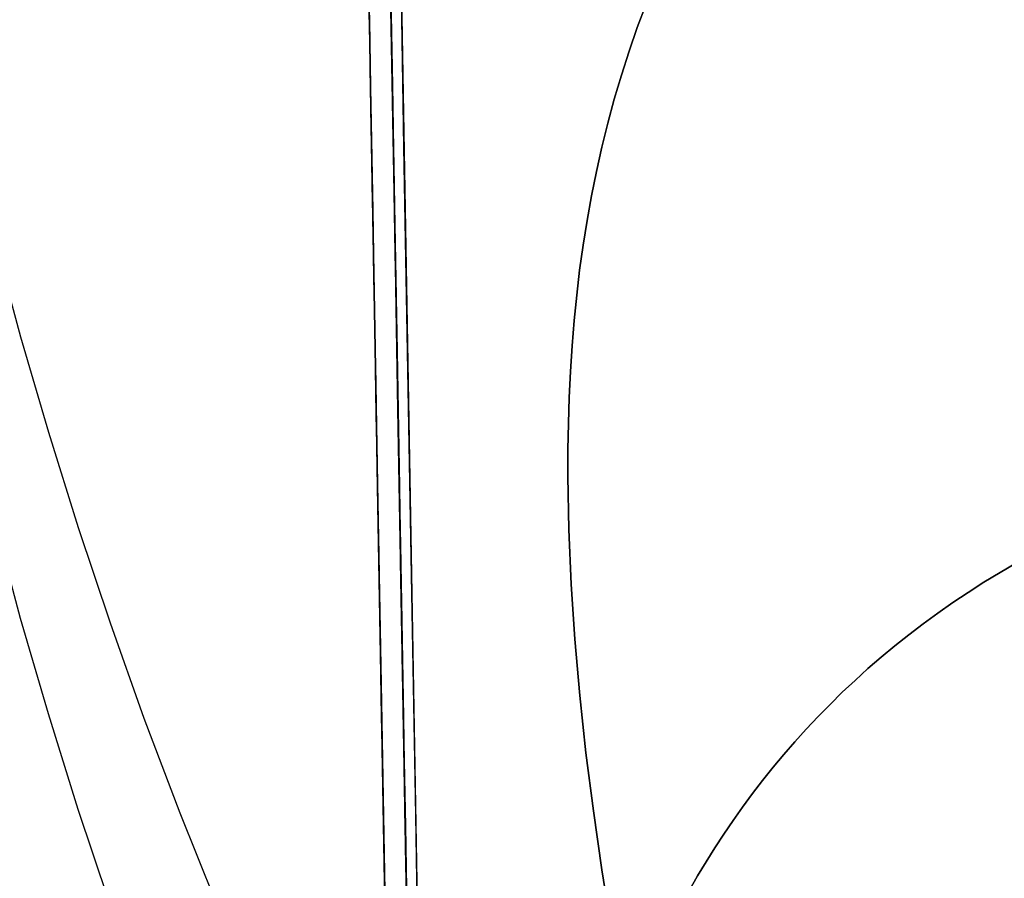
# Model space of a CAD drawing. Units: millimetres. Extents: x 188 to 679, y -220 to 150.
# Drawn here: x 214 to 225, y 85 to 94 of the extents above; entities that cross this region are included whole.
import ezdxf

# ---------------------------------------------------------------- set-up
doc = ezdxf.new("R2010")
doc.units = ezdxf.units.MM
doc.header["$MEASUREMENT"] = 0
doc.layers.add('IGES level 0', color=7, linetype='Continuous', true_color=0x000000)

msp = doc.modelspace()

# ---------------------------------------------------------------- linework, layer by layer
at = {"layer": 'IGES level 0'}
for p, q in [((217.603, 142.644, 0.118), (222.414, -130.333, 0.118)), ((218.351, 93.674, 90.5), (218.309, 96.102, 90.477)), ((218.351, 93.674, 90.5), (218.309, 96.102, 90.477)), ((218.115, 93.647, 86.965), (218.073, 96.05, 86.963)), ((218.486, 92.502, 72.967), (218.444, 94.918, 72.879)), ((218.111, 93.871, 66.215), (218.095, 94.792, 66.147)), ((218.095, 94.792, 66.147), (218.111, 93.871, 66.215)), ((218.097, 94.689, 6.658), (218.114, 93.724, 7.035)), ((218.337, 94.504, 83.9), (218.379, 92.087, 83.875)), ((218.379, 92.087, 83.875), (218.337, 94.504, 83.9)), ((218.337, 94.504, 83.9), (218.379, 92.087, 83.875)), ((218.34, 94.332, 1.731), (218.36, 93.171, 2.088)), ((218.34, 94.332, 1.731), (218.36, 93.171, 2.088)), ((218.115, 93.637, 62.089), (218.106, 94.156, 62.202)), ((221.11, 94.051, 96.848), (221.015, 93.796, 96.866)), ((221.015, 93.796, 96.866), (221.11, 94.051, 96.848)), ((221.11, 94.051, 83.482), (221.015, 93.796, 83.5)), ((218.361, 93.112, 9.627), (218.345, 94.012, 9.263)), ((218.345, 94.012, 9.263), (218.361, 93.112, 9.627)), ((218.361, 93.112, 9.627), (218.345, 94.012, 9.263)), ((218.356, 93.398, 65.561), (218.345, 93.994, 65.66)), ((218.356, 93.398, 65.561), (218.345, 93.994, 65.66)), ((218.346, 93.976, 28.341), (218.351, 93.704, 28.664)), ((218.346, 93.976, 28.341), (218.351, 93.704, 28.664)), ((218.352, 93.611, 45.93), (218.347, 93.931, 46.297)), ((218.352, 93.611, 45.93), (218.347, 93.931, 46.297)), ((218.128, 92.921, 66.267), (218.111, 93.871, 66.215)), ((218.111, 93.871, 66.215), (218.128, 92.921, 66.267)), ((218.347, 93.916, 59.271), (218.354, 93.5, 59.172)), ((218.354, 93.5, 59.172), (218.347, 93.916, 59.271)), ((218.347, 93.916, 59.271), (218.354, 93.5, 59.172)), ((218.114, 93.724, 7.035), (218.131, 92.766, 7.44)), ((221.015, 93.796, 96.866), (220.926, 93.54, 96.882)), ((220.926, 93.54, 96.882), (221.015, 93.796, 96.866)), ((221.015, 93.796, 83.5), (220.926, 93.54, 83.516)), ((218.158, 91.234, 86.913), (218.115, 93.647, 86.965)), ((218.124, 93.121, 61.964), (218.115, 93.637, 62.089)), ((218.351, 93.704, 28.664), (218.355, 93.435, 29.002)), ((218.351, 93.704, 28.664), (218.355, 93.435, 29.002)), ((218.394, 91.247, 90.459), (218.351, 93.674, 90.5)), ((218.394, 91.247, 90.459), (218.351, 93.674, 90.5)), ((218.358, 93.309, 45.56), (218.352, 93.611, 45.93)), ((218.358, 93.309, 45.56), (218.352, 93.611, 45.93)), ((218.354, 93.5, 59.172), (218.361, 93.086, 59.064)), ((218.361, 93.086, 59.064), (218.354, 93.5, 59.172)), ((218.354, 93.5, 59.172), (218.361, 93.086, 59.064)), ((220.926, 93.54, 96.882), (220.843, 93.282, 96.896)), ((220.843, 93.282, 96.896), (220.926, 93.54, 96.882)), ((220.926, 93.54, 83.516), (220.843, 93.282, 83.53)), ((218.355, 93.435, 29.002), (218.36, 93.171, 29.355)), ((218.355, 93.435, 29.002), (218.36, 93.171, 29.355)), ((218.366, 92.803, 65.451), (218.356, 93.398, 65.561)), ((218.366, 92.803, 65.451), (218.356, 93.398, 65.561)), ((218.362, 93.024, 45.189), (218.358, 93.309, 45.56)), ((218.362, 93.024, 45.189), (218.358, 93.309, 45.56)), ((220.843, 93.282, 96.896), (220.766, 93.023, 96.907)), ((220.766, 93.023, 96.907), (220.843, 93.282, 96.896)), ((220.843, 93.282, 83.53), (220.766, 93.023, 83.541)), ((218.133, 92.608, 61.826), (218.124, 93.121, 61.964)), ((218.36, 93.171, 2.088), (218.38, 92.022, 2.482)), ((218.36, 93.171, 29.355), (218.364, 92.911, 29.722)), ((218.36, 93.171, 2.088), (218.38, 92.022, 2.482)), ((218.36, 93.171, 29.355), (218.364, 92.911, 29.722)), ((218.376, 92.225, 10.014), (218.361, 93.112, 9.627)), ((218.361, 93.112, 9.627), (218.376, 92.225, 10.014)), ((218.376, 92.225, 10.014), (218.361, 93.112, 9.627)), ((218.361, 93.086, 59.064), (218.369, 92.676, 58.946)), ((218.369, 92.676, 58.946), (218.361, 93.086, 59.064)), ((218.361, 93.086, 59.064), (218.369, 92.676, 58.946)), ((218.367, 92.758, 44.817), (218.362, 93.024, 45.189)), ((218.367, 92.758, 44.817), (218.362, 93.024, 45.189)), ((220.766, 93.023, 96.907), (220.696, 92.763, 96.916)), ((220.696, 92.763, 96.916), (220.766, 93.023, 96.907)), ((220.766, 93.023, 83.541), (220.696, 92.763, 83.55)), ((218.145, 91.943, 66.303), (218.128, 92.921, 66.267)), ((218.128, 92.921, 66.267), (218.145, 91.943, 66.303)), ((218.364, 92.911, 29.722), (218.369, 92.658, 30.104)), ((218.364, 92.911, 29.722), (218.369, 92.658, 30.104)), ((218.131, 92.766, 7.44), (218.147, 91.815, 7.872)), ((218.377, 92.21, 65.33), (218.366, 92.803, 65.451)), ((218.377, 92.21, 65.33), (218.366, 92.803, 65.451)), ((218.372, 92.508, 44.444), (218.367, 92.758, 44.817)), ((218.372, 92.508, 44.444), (218.367, 92.758, 44.817)), ((220.696, 92.763, 96.916), (220.631, 92.501, 96.922)), ((220.631, 92.501, 96.922), (220.696, 92.763, 96.916)), ((220.696, 92.763, 83.55), (220.631, 92.501, 83.556)), ((218.369, 92.676, 58.946), (218.376, 92.269, 58.82)), ((218.376, 92.269, 58.82), (218.369, 92.676, 58.946)), ((218.369, 92.676, 58.946), (218.376, 92.269, 58.82)), ((218.369, 92.658, 30.104), (218.373, 92.411, 30.502)), ((218.369, 92.658, 30.104), (218.373, 92.411, 30.502)), ((218.142, 92.097, 61.676), (218.133, 92.608, 61.826)), ((218.376, 92.275, 44.072), (218.372, 92.508, 44.444)), ((218.376, 92.275, 44.072), (218.372, 92.508, 44.444)), ((218.529, 90.083, 72.985), (218.486, 92.502, 72.967)), ((220.631, 92.501, 96.922), (220.572, 92.238, 96.925)), ((220.572, 92.238, 96.925), (220.631, 92.501, 96.922)), ((220.631, 92.501, 83.556), (220.572, 92.238, 83.56)), ((218.373, 92.411, 30.502), (218.377, 92.171, 30.916)), ((218.373, 92.411, 30.502), (218.377, 92.171, 30.916)), ((218.379, 92.058, 43.7), (218.376, 92.275, 44.072)), ((218.379, 92.058, 43.7), (218.376, 92.275, 44.072)), ((218.376, 92.269, 58.82), (218.383, 91.864, 58.685)), ((218.383, 91.864, 58.685), (218.376, 92.269, 58.82)), ((218.376, 92.269, 58.82), (218.383, 91.864, 58.685)), ((218.392, 91.353, 10.425), (218.376, 92.225, 10.014)), ((218.376, 92.225, 10.014), (218.392, 91.353, 10.425)), ((218.392, 91.353, 10.425), (218.376, 92.225, 10.014)), ((220.572, 92.238, 96.925), (220.518, 91.973, 96.926)), ((220.518, 91.973, 96.926), (220.572, 92.238, 96.925)), ((220.572, 92.238, 83.56), (220.518, 91.973, 83.56)), ((218.387, 91.618, 65.198), (218.377, 92.21, 65.33)), ((218.387, 91.618, 65.198), (218.377, 92.21, 65.33)), ((218.377, 92.171, 30.916), (218.381, 91.941, 31.345)), ((218.377, 92.171, 30.916), (218.381, 91.941, 31.345)), ((218.151, 91.591, 61.515), (218.142, 92.097, 61.676)), ((218.379, 92.087, 83.875), (218.421, 89.66, 83.796)), ((218.421, 89.66, 83.796), (218.379, 92.087, 83.875)), ((218.379, 92.087, 83.875), (218.421, 89.66, 83.796)), ((218.383, 91.857, 43.33), (218.379, 92.058, 43.7)), ((218.383, 91.857, 43.33), (218.379, 92.058, 43.7)), ((218.38, 92.022, 2.482), (218.4, 90.887, 2.912)), ((218.38, 92.022, 2.482), (218.4, 90.887, 2.912)), ((218.163, 90.938, 66.321), (218.145, 91.943, 66.303)), ((218.145, 91.943, 66.303), (218.163, 90.938, 66.321)), ((218.381, 91.941, 31.345), (218.385, 91.72, 31.791)), ((218.381, 91.941, 31.345), (218.385, 91.72, 31.791)), ((220.518, 91.973, 96.926), (220.47, 91.706, 96.924)), ((220.47, 91.706, 96.924), (220.518, 91.973, 96.926)), ((220.518, 91.973, 83.56), (220.47, 91.706, 83.559)), ((218.147, 91.815, 7.872), (218.164, 90.872, 8.331)), ((218.383, 91.864, 58.685), (218.39, 91.463, 58.541)), ((218.39, 91.463, 58.541), (218.383, 91.864, 58.685)), ((218.383, 91.864, 58.685), (218.39, 91.463, 58.541)), ((218.386, 91.671, 42.961), (218.383, 91.857, 43.33)), ((218.386, 91.671, 42.961), (218.383, 91.857, 43.33)), ((218.385, 91.72, 31.791), (218.389, 91.511, 32.254)), ((218.385, 91.72, 31.791), (218.389, 91.511, 32.254)), ((220.47, 91.706, 96.924), (220.428, 91.438, 96.919)), ((220.428, 91.438, 96.919), (220.47, 91.706, 96.924)), ((220.47, 91.706, 83.559), (220.428, 91.438, 83.554)), ((218.16, 91.088, 61.341), (218.151, 91.591, 61.515)), ((218.389, 91.5, 42.595), (218.386, 91.671, 42.961)), ((218.389, 91.5, 42.595), (218.386, 91.671, 42.961)), ((218.397, 91.029, 65.056), (218.387, 91.618, 65.198)), ((218.397, 91.029, 65.056), (218.387, 91.618, 65.198)), ((214.05, 91.48, 91.046), (214.33, 90.447, 90.934)), ((214.05, 91.48, 91.046), (214.33, 90.447, 90.934)), ((218.389, 91.511, 32.254), (218.391, 91.411, 32.491)), ((218.389, 91.511, 32.254), (218.391, 91.411, 32.491)), ((218.392, 91.343, 42.231), (218.389, 91.5, 42.595)), ((218.392, 91.343, 42.231), (218.389, 91.5, 42.595)), ((218.39, 91.463, 58.541), (218.397, 91.065, 58.389)), ((218.397, 91.065, 58.389), (218.39, 91.463, 58.541)), ((218.39, 91.463, 58.541), (218.397, 91.065, 58.389)), ((218.391, 91.411, 32.491), (218.392, 91.314, 32.733)), ((218.391, 91.411, 32.491), (218.392, 91.314, 32.733)), ((220.428, 91.438, 96.919), (220.39, 91.168, 96.912)), ((220.39, 91.168, 96.912), (220.428, 91.438, 96.919)), ((220.428, 91.438, 83.554), (220.39, 91.168, 83.546)), ((218.407, 90.496, 10.858), (218.392, 91.353, 10.425)), ((218.392, 91.353, 10.425), (218.407, 90.496, 10.858)), ((218.407, 90.496, 10.858), (218.392, 91.353, 10.425)), ((218.394, 91.2, 41.87), (218.392, 91.343, 42.231)), ((218.394, 91.2, 41.87), (218.392, 91.343, 42.231)), ((218.392, 91.314, 32.733), (218.394, 91.221, 32.978)), ((218.392, 91.314, 32.733), (218.394, 91.221, 32.978)), ((218.2, 88.817, 86.809), (218.158, 91.234, 86.913)), ((218.436, 88.822, 90.356), (218.394, 91.247, 90.459)), ((218.436, 88.822, 90.356), (218.394, 91.247, 90.459)), ((218.394, 91.221, 32.978), (218.396, 91.131, 33.228)), ((218.394, 91.221, 32.978), (218.396, 91.131, 33.228)), ((218.397, 91.07, 41.511), (218.394, 91.2, 41.87)), ((218.397, 91.07, 41.511), (218.394, 91.2, 41.87)), ((220.39, 91.168, 96.912), (220.358, 90.896, 96.901)), ((220.358, 90.896, 96.901), (220.39, 91.168, 96.912)), ((220.39, 91.168, 83.546), (220.358, 90.896, 83.536)), ((218.169, 90.589, 61.156), (218.16, 91.088, 61.341)), ((218.396, 91.131, 33.228), (218.397, 91.046, 33.482)), ((218.396, 91.131, 33.228), (218.397, 91.046, 33.482)), ((218.399, 90.953, 41.156), (218.397, 91.07, 41.511)), ((218.399, 90.953, 41.156), (218.397, 91.07, 41.511)), ((218.397, 91.065, 58.389), (218.404, 90.67, 58.229)), ((218.404, 90.67, 58.229), (218.397, 91.065, 58.389)), ((218.397, 91.065, 58.389), (218.404, 90.67, 58.229)), ((218.397, 91.046, 33.482), (218.399, 90.964, 33.74)), ((218.397, 91.046, 33.482), (218.399, 90.964, 33.74)), ((218.181, 89.908, 66.321), (218.163, 90.938, 66.321)), ((218.163, 90.938, 66.321), (218.181, 89.908, 66.321)), ((218.408, 90.442, 64.902), (218.397, 91.029, 65.056)), ((218.408, 90.442, 64.902), (218.397, 91.029, 65.056)), ((218.399, 90.964, 33.74), (218.4, 90.887, 34.003)), ((218.399, 90.964, 33.74), (218.4, 90.887, 34.003)), ((218.401, 90.849, 40.804), (218.399, 90.953, 41.156)), ((218.401, 90.849, 40.804), (218.399, 90.953, 41.156)), ((218.164, 90.872, 8.331), (218.181, 89.936, 8.818)), ((218.4, 90.887, 2.912), (218.42, 89.768, 3.379)), ((218.4, 90.887, 34.003), (218.401, 90.814, 34.269)), ((218.4, 90.887, 2.912), (218.42, 89.768, 3.379)), ((218.4, 90.887, 34.003), (218.401, 90.814, 34.269)), ((218.402, 90.756, 40.455), (218.401, 90.849, 40.804)), ((218.402, 90.756, 40.455), (218.401, 90.849, 40.804)), ((220.358, 90.896, 96.901), (220.331, 90.623, 96.888)), ((220.331, 90.623, 96.888), (220.358, 90.896, 96.901)), ((220.358, 90.896, 83.536), (220.331, 90.623, 83.522)), ((218.401, 90.814, 34.269), (218.402, 90.747, 34.54)), ((218.401, 90.814, 34.269), (218.402, 90.747, 34.54)), ((218.404, 90.675, 40.109), (218.402, 90.756, 40.455)), ((218.404, 90.675, 40.109), (218.402, 90.756, 40.455)), ((218.402, 90.747, 34.54), (218.403, 90.684, 34.815)), ((218.402, 90.747, 34.54), (218.403, 90.684, 34.815)), ((218.403, 90.684, 34.815), (218.404, 90.627, 35.094)), ((218.403, 90.684, 34.815), (218.404, 90.627, 35.094)), ((218.405, 90.606, 39.767), (218.404, 90.675, 40.109)), ((218.405, 90.606, 39.767), (218.404, 90.675, 40.109)), ((218.404, 90.67, 58.229), (218.411, 90.279, 58.062)), ((218.411, 90.279, 58.062), (218.404, 90.67, 58.229)), ((218.404, 90.67, 58.229), (218.411, 90.279, 58.062)), ((218.404, 90.627, 35.094), (218.405, 90.575, 35.378)), ((218.404, 90.627, 35.094), (218.405, 90.575, 35.378)), ((220.331, 90.623, 96.888), (220.308, 90.347, 96.871)), ((220.308, 90.347, 96.871), (220.331, 90.623, 96.888)), ((220.331, 90.623, 83.522), (220.308, 90.347, 83.505)), ((218.178, 90.095, 60.961), (218.169, 90.589, 61.156)), ((218.406, 90.546, 39.429), (218.405, 90.606, 39.767)), ((218.406, 90.546, 39.429), (218.405, 90.606, 39.767)), ((218.405, 90.575, 35.378), (218.406, 90.529, 35.665)), ((218.405, 90.575, 35.378), (218.406, 90.529, 35.665)), ((218.407, 90.497, 39.094), (218.406, 90.546, 39.429)), ((218.407, 90.497, 39.094), (218.406, 90.546, 39.429)), ((218.406, 90.529, 35.665), (218.407, 90.489, 35.957)), ((218.406, 90.529, 35.665), (218.407, 90.489, 35.957)), ((214.33, 90.447, 90.934), (214.632, 89.413, 90.809)), ((214.33, 90.447, 90.934), (214.632, 89.413, 90.809)), ((218.407, 90.458, 38.763), (218.407, 90.497, 39.094)), ((218.407, 90.458, 38.763), (218.407, 90.497, 39.094)), ((218.422, 89.653, 11.314), (218.407, 90.496, 10.858)), ((218.407, 90.496, 10.858), (218.422, 89.653, 11.314)), ((218.422, 89.653, 11.314), (218.407, 90.496, 10.858)), ((218.407, 90.489, 35.957), (218.407, 90.456, 36.253)), ((218.407, 90.489, 35.957), (218.407, 90.456, 36.253)), ((218.408, 90.429, 38.435), (218.407, 90.458, 38.763)), ((218.408, 90.429, 38.435), (218.407, 90.458, 38.763)), ((218.407, 90.456, 36.253), (218.408, 90.429, 36.552)), ((218.407, 90.456, 36.253), (218.408, 90.429, 36.552)), ((218.418, 89.858, 64.737), (218.408, 90.442, 64.902)), ((218.418, 89.858, 64.737), (218.408, 90.442, 64.902)), ((218.408, 90.429, 36.552), (218.408, 90.41, 36.856)), ((218.408, 90.408, 38.112), (218.408, 90.429, 38.435)), ((218.408, 90.429, 36.552), (218.408, 90.41, 36.856)), ((218.408, 90.408, 38.112), (218.408, 90.429, 38.435)), ((218.408, 90.41, 36.856), (218.409, 90.398, 37.164)), ((218.408, 90.41, 36.856), (218.409, 90.398, 37.164)), ((218.409, 90.396, 37.792), (218.408, 90.408, 38.112)), ((218.409, 90.396, 37.792), (218.408, 90.408, 38.112)), ((218.409, 90.398, 37.164), (218.409, 90.393, 37.476)), ((218.409, 90.398, 37.164), (218.409, 90.393, 37.476)), ((218.409, 90.393, 37.476), (218.409, 90.396, 37.792)), ((218.409, 90.393, 37.476), (218.409, 90.396, 37.792)), ((220.308, 90.347, 96.871), (220.29, 90.069, 96.851)), ((220.29, 90.069, 96.851), (220.308, 90.347, 96.871)), ((220.308, 90.347, 83.505), (220.29, 90.069, 83.485)), ((218.411, 90.279, 58.062), (218.417, 89.891, 57.887)), ((218.417, 89.891, 57.887), (218.411, 90.279, 58.062)), ((218.411, 90.279, 58.062), (218.417, 89.891, 57.887)), ((218.186, 89.605, 60.754), (218.178, 90.095, 60.961)), ((218.55, 88.874, 72.964), (218.529, 90.083, 72.985)), ((220.29, 90.069, 96.851), (220.277, 89.789, 96.828)), ((220.277, 89.789, 96.828), (220.29, 90.069, 96.851)), ((220.29, 90.069, 83.485), (220.277, 89.789, 83.462)), ((218.181, 89.936, 8.818), (218.197, 89.007, 9.332)), ((218.2, 88.855, 66.303), (218.181, 89.908, 66.321)), ((218.181, 89.908, 66.321), (218.2, 88.855, 66.303)), ((218.417, 89.891, 57.887), (218.424, 89.506, 57.704)), ((218.424, 89.506, 57.704), (218.417, 89.891, 57.887)), ((218.417, 89.891, 57.887), (218.424, 89.506, 57.704)), ((218.428, 89.277, 64.561), (218.418, 89.858, 64.737)), ((218.428, 89.277, 64.561), (218.418, 89.858, 64.737)), ((218.42, 89.768, 3.379), (218.439, 88.666, 3.882)), ((218.42, 89.768, 3.379), (218.439, 88.666, 3.882)), ((220.277, 89.789, 96.828), (220.268, 89.508, 96.802)), ((220.268, 89.508, 96.802), (220.277, 89.789, 96.828)), ((220.277, 89.789, 83.462), (220.268, 89.508, 83.436)), ((218.421, 89.66, 83.796), (218.464, 87.234, 83.663)), ((218.464, 87.234, 83.663), (218.421, 89.66, 83.796)), ((218.421, 89.66, 83.796), (218.464, 87.234, 83.663)), ((218.436, 88.825, 11.793), (218.422, 89.653, 11.314)), ((218.422, 89.653, 11.314), (218.436, 88.825, 11.793)), ((218.436, 88.825, 11.793), (218.422, 89.653, 11.314)), ((218.195, 89.121, 60.538), (218.186, 89.605, 60.754)), ((218.424, 89.506, 57.704), (218.431, 89.124, 57.514)), ((218.431, 89.124, 57.514), (218.424, 89.506, 57.704)), ((218.424, 89.506, 57.704), (218.431, 89.124, 57.514)), ((220.268, 89.508, 96.802), (220.263, 89.224, 96.772)), ((220.263, 89.224, 96.772), (220.268, 89.508, 96.802)), ((220.268, 89.508, 83.436), (220.263, 89.224, 83.406)), ((214.632, 89.413, 90.809), (214.955, 88.38, 90.672)), ((214.632, 89.413, 90.809), (214.955, 88.38, 90.672)), ((218.438, 88.699, 64.374), (218.428, 89.277, 64.561)), ((218.438, 88.699, 64.374), (218.428, 89.277, 64.561)), ((220.263, 89.224, 96.772), (220.262, 88.937, 96.739)), ((220.262, 88.937, 96.739), (220.263, 89.224, 96.772)), ((220.263, 89.224, 83.406), (220.262, 88.937, 83.373)), ((218.203, 88.642, 60.311), (218.195, 89.121, 60.538)), ((218.431, 89.124, 57.514), (218.437, 88.746, 57.318)), ((218.437, 88.746, 57.318), (218.431, 89.124, 57.514)), ((218.431, 89.124, 57.514), (218.437, 88.746, 57.318)), ((218.197, 89.007, 9.332), (218.213, 88.087, 9.874)), ((220.262, 88.937, 96.739), (220.273, 88.358, 96.662)), ((220.273, 88.358, 96.662), (220.262, 88.937, 96.739)), ((220.262, 88.937, 83.373), (220.273, 88.358, 83.297)), ((218.238, 86.685, 66.209), (218.2, 88.855, 66.303)), ((218.2, 88.855, 66.303), (218.238, 86.685, 66.209)), ((218.243, 86.398, 86.652), (218.2, 88.817, 86.809)), ((218.45, 88.012, 12.296), (218.436, 88.825, 11.793)), ((218.436, 88.825, 11.793), (218.45, 88.012, 12.296)), ((218.45, 88.012, 12.296), (218.436, 88.825, 11.793)), ((218.479, 86.4, 90.194), (218.436, 88.822, 90.356)), ((218.479, 86.4, 90.194), (218.436, 88.822, 90.356)), ((218.572, 87.667, 72.923), (218.55, 88.874, 72.964)), ((218.437, 88.746, 57.318), (218.451, 87.999, 56.905)), ((218.451, 87.999, 56.905), (218.437, 88.746, 57.318)), ((218.437, 88.746, 57.318), (218.451, 87.999, 56.905)), ((218.448, 88.126, 64.176), (218.438, 88.699, 64.374)), ((218.448, 88.126, 64.176), (218.438, 88.699, 64.374)), ((218.212, 88.168, 60.075), (218.203, 88.642, 60.311)), ((218.439, 88.666, 3.882), (218.458, 87.583, 4.422)), ((218.439, 88.666, 3.882), (218.458, 87.583, 4.422)), ((214.33, 87.393, 79.242), (214.05, 88.426, 79.353)), ((214.955, 88.38, 90.672), (215.3, 87.347, 90.522)), ((214.955, 88.38, 90.672), (215.3, 87.347, 90.522)), ((220.273, 88.358, 96.662), (220.299, 87.768, 96.571)), ((220.299, 87.768, 96.571), (220.273, 88.358, 96.662)), ((220.273, 88.358, 83.297), (220.299, 87.768, 83.206)), ((218.22, 87.7, 59.83), (218.212, 88.168, 60.075)), ((218.213, 88.087, 9.874), (218.229, 87.176, 10.444)), ((218.458, 87.556, 63.966), (218.448, 88.126, 64.176)), ((218.458, 87.556, 63.966), (218.448, 88.126, 64.176)), ((218.464, 87.214, 12.822), (218.45, 88.012, 12.296)), ((218.45, 88.012, 12.296), (218.464, 87.214, 12.822)), ((218.464, 87.214, 12.822), (218.45, 88.012, 12.296)), ((218.451, 87.999, 56.905), (218.463, 87.266, 56.468)), ((218.463, 87.266, 56.468), (218.451, 87.999, 56.905)), ((218.451, 87.999, 56.905), (218.463, 87.266, 56.468)), ((225.125, 87.998, 90.421), (224.947, 87.894, 90.421)), ((224.947, 87.894, 90.421), (225.125, 87.998, 90.421)), ((225.125, 87.998, 80.399), (224.947, 87.894, 80.4)), ((224.947, 87.894, 90.421), (224.772, 87.787, 90.421)), ((224.772, 87.787, 90.421), (224.947, 87.894, 90.421)), ((224.947, 87.894, 80.4), (224.772, 87.787, 80.4)), ((220.299, 87.768, 96.571), (220.339, 87.169, 96.465)), ((220.339, 87.169, 96.465), (220.299, 87.768, 96.571)), ((220.299, 87.768, 83.206), (220.339, 87.169, 83.1)), ((224.772, 87.787, 90.421), (224.602, 87.678, 90.421)), ((224.602, 87.678, 90.421), (224.772, 87.787, 90.421)), ((224.772, 87.787, 80.4), (224.602, 87.678, 80.399)), ((218.228, 87.238, 59.577), (218.22, 87.7, 59.83)), ((218.593, 86.463, 72.858), (218.572, 87.667, 72.923)), ((224.602, 87.678, 90.421), (224.435, 87.567, 90.42)), ((224.435, 87.567, 90.42), (224.602, 87.678, 90.421)), ((224.602, 87.678, 80.399), (224.435, 87.567, 80.398)), ((218.458, 87.583, 4.422), (218.476, 86.521, 4.997)), ((218.458, 87.583, 4.422), (218.476, 86.521, 4.997)), ((218.468, 86.99, 63.746), (218.458, 87.556, 63.966)), ((218.468, 86.99, 63.746), (218.458, 87.556, 63.966)), ((224.435, 87.567, 90.42), (224.273, 87.453, 90.419)), ((224.273, 87.453, 90.419), (224.435, 87.567, 90.42)), ((224.435, 87.567, 80.398), (224.273, 87.453, 80.397)), ((224.273, 87.453, 90.419), (224.114, 87.337, 90.417)), ((224.114, 87.337, 90.417), (224.273, 87.453, 90.419)), ((224.273, 87.453, 80.397), (224.114, 87.337, 80.395)), ((214.632, 86.36, 79.117), (214.33, 87.393, 79.242)), ((215.3, 87.347, 90.522), (215.667, 86.316, 90.361)), ((215.3, 87.347, 90.522), (215.667, 86.316, 90.361)), ((224.114, 87.337, 90.417), (223.958, 87.219, 90.415)), ((223.958, 87.219, 90.415), (224.114, 87.337, 90.417)), ((224.114, 87.337, 80.395), (223.958, 87.219, 80.393)), ((218.236, 86.783, 59.315), (218.228, 87.238, 59.577)), ((218.463, 87.266, 56.468), (218.476, 86.546, 56.008)), ((218.476, 86.546, 56.008), (218.463, 87.266, 56.468)), ((218.463, 87.266, 56.468), (218.476, 86.546, 56.008)), ((218.464, 87.234, 83.663), (218.506, 84.819, 83.477)), ((218.506, 84.819, 83.477), (218.464, 87.234, 83.663)), ((218.464, 87.234, 83.663), (218.506, 84.819, 83.477)), ((218.478, 86.433, 13.373), (218.464, 87.214, 12.822)), ((218.464, 87.214, 12.822), (218.478, 86.433, 13.373)), ((218.478, 86.433, 13.373), (218.464, 87.214, 12.822)), ((223.958, 87.219, 90.415), (223.807, 87.098, 90.412)), ((223.807, 87.098, 90.412), (223.958, 87.219, 90.415)), ((223.958, 87.219, 80.393), (223.807, 87.098, 80.39)), ((218.229, 87.176, 10.444), (218.245, 86.276, 11.042)), ((220.339, 87.169, 96.465), (220.392, 86.56, 96.345)), ((220.392, 86.56, 96.345), (220.339, 87.169, 96.465)), ((220.339, 87.169, 83.1), (220.392, 86.56, 82.979)), ((223.807, 87.098, 90.412), (223.659, 86.975, 90.409)), ((223.659, 86.975, 90.409), (223.807, 87.098, 90.412)), ((223.807, 87.098, 80.39), (223.659, 86.975, 80.387)), ((218.478, 86.429, 63.516), (218.468, 86.99, 63.746)), ((218.478, 86.429, 63.516), (218.468, 86.99, 63.746)), ((223.659, 86.975, 90.409), (223.515, 86.851, 90.406)), ((223.515, 86.851, 90.406), (223.659, 86.975, 90.409)), ((223.659, 86.975, 80.387), (223.515, 86.851, 80.384)), ((218.244, 86.334, 59.046), (218.236, 86.783, 59.315)), ((223.515, 86.851, 90.406), (223.375, 86.724, 90.402)), ((223.375, 86.724, 90.402), (223.515, 86.851, 90.406)), ((223.515, 86.851, 80.384), (223.375, 86.724, 80.38)), ((218.277, 84.441, 66.038), (218.238, 86.685, 66.209)), ((218.238, 86.685, 66.209), (218.277, 84.441, 66.038)), ((223.375, 86.724, 90.402), (223.237, 86.595, 90.397)), ((223.237, 86.595, 90.397), (223.375, 86.724, 90.402)), ((223.375, 86.724, 80.38), (223.237, 86.595, 80.376)), ((220.392, 86.56, 96.345), (220.459, 85.94, 96.209)), ((220.459, 85.94, 96.209), (220.392, 86.56, 96.345)), ((220.392, 86.56, 82.979), (220.459, 85.94, 82.843)), ((223.237, 86.595, 90.397), (223.104, 86.464, 90.393)), ((223.104, 86.464, 90.393), (223.237, 86.595, 90.397)), ((223.237, 86.595, 80.376), (223.104, 86.464, 80.371)), ((218.476, 86.546, 56.008), (218.488, 85.84, 55.527)), ((218.488, 85.84, 55.527), (218.476, 86.546, 56.008)), ((218.476, 86.546, 56.008), (218.488, 85.84, 55.527)), ((218.476, 86.521, 4.997), (218.486, 85.997, 5.299)), ((218.476, 86.521, 4.997), (218.486, 85.997, 5.299)), ((218.614, 85.261, 72.77), (218.593, 86.463, 72.858)), ((223.104, 86.464, 90.393), (222.974, 86.331, 90.388)), ((222.974, 86.331, 90.388), (223.104, 86.464, 90.393)), ((223.104, 86.464, 80.371), (222.974, 86.331, 80.366)), ((214.955, 85.326, 78.979), (214.632, 86.36, 79.117)), ((218.285, 83.982, 86.443), (218.243, 86.398, 86.652)), ((218.491, 85.668, 13.95), (218.478, 86.433, 13.373)), ((218.478, 86.433, 13.373), (218.491, 85.668, 13.95)), ((218.491, 85.668, 13.95), (218.478, 86.433, 13.373)), ((218.488, 85.872, 63.274), (218.478, 86.429, 63.516)), ((218.488, 85.872, 63.274), (218.478, 86.429, 63.516)), ((218.521, 83.983, 89.973), (218.479, 86.4, 90.194)), ((218.521, 83.983, 89.973), (218.479, 86.4, 90.194)), ((215.667, 86.316, 90.361), (216.056, 85.288, 90.188)), ((215.667, 86.316, 90.361), (216.056, 85.288, 90.188)), ((218.252, 85.892, 58.769), (218.244, 86.334, 59.046)), ((218.245, 86.276, 11.042), (218.261, 85.388, 11.669)), ((222.974, 86.331, 90.388), (222.847, 86.197, 90.382)), ((222.847, 86.197, 90.382), (222.974, 86.331, 90.388)), ((222.974, 86.331, 80.366), (222.847, 86.197, 80.361)), ((222.847, 86.197, 90.382), (222.724, 86.06, 90.377)), ((222.724, 86.06, 90.377), (222.847, 86.197, 90.382)), ((222.847, 86.197, 80.361), (222.724, 86.06, 80.355)), ((222.724, 86.06, 90.377), (222.604, 85.922, 90.371)), ((222.604, 85.922, 90.371), (222.724, 86.06, 90.377)), ((222.724, 86.06, 80.355), (222.604, 85.922, 80.349)), ((218.486, 85.997, 5.299), (218.495, 85.48, 5.609)), ((218.486, 85.997, 5.299), (218.495, 85.48, 5.609)), ((220.459, 85.94, 96.209), (220.539, 85.311, 96.059)), ((220.539, 85.311, 96.059), (220.459, 85.94, 96.209)), ((220.459, 85.94, 82.843), (220.539, 85.311, 82.693)), ((222.604, 85.922, 90.371), (222.488, 85.782, 90.364)), ((222.488, 85.782, 90.364), (222.604, 85.922, 90.371)), ((222.604, 85.922, 80.349), (222.488, 85.782, 80.342)), ((218.259, 85.456, 58.486), (218.252, 85.892, 58.769)), ((218.497, 85.321, 63.021), (218.488, 85.872, 63.274)), ((218.497, 85.321, 63.021), (218.488, 85.872, 63.274)), ((218.488, 85.84, 55.527), (218.501, 85.147, 55.026)), ((218.501, 85.147, 55.026), (218.488, 85.84, 55.527)), ((218.488, 85.84, 55.527), (218.501, 85.147, 55.026)), ((222.488, 85.782, 90.364), (222.374, 85.64, 90.357)), ((222.374, 85.64, 90.357), (222.488, 85.782, 90.364)), ((222.488, 85.782, 80.342), (222.374, 85.64, 80.336)), ((218.504, 84.921, 14.554), (218.491, 85.668, 13.95)), ((218.491, 85.668, 13.95), (218.504, 84.921, 14.554)), ((218.504, 84.921, 14.554), (218.491, 85.668, 13.95)), ((222.374, 85.64, 90.357), (222.264, 85.497, 90.35)), ((222.264, 85.497, 90.35), (222.374, 85.64, 90.357)), ((222.374, 85.64, 80.336), (222.264, 85.497, 80.329)), ((222.264, 85.497, 90.35), (222.157, 85.352, 90.343)), ((222.157, 85.352, 90.343), (222.264, 85.497, 90.35)), ((222.264, 85.497, 80.329), (222.157, 85.352, 80.321)), ((218.267, 85.028, 58.197), (218.259, 85.456, 58.486)), ((218.261, 85.388, 11.669), (218.276, 84.514, 12.326)), ((218.495, 85.48, 5.609), (218.504, 84.968, 5.928)), ((218.495, 85.48, 5.609), (218.504, 84.968, 5.928)), ((215.3, 84.293, 78.83), (214.955, 85.326, 78.979)), ((216.056, 85.288, 90.188), (216.468, 84.263, 90.004)), ((216.056, 85.288, 90.188), (216.468, 84.263, 90.004)), ((218.507, 84.775, 62.757), (218.497, 85.321, 63.021)), ((218.507, 84.775, 62.757), (218.497, 85.321, 63.021)), ((220.539, 85.311, 96.059), (220.632, 84.672, 95.894)), ((220.632, 84.672, 95.894), (220.539, 85.311, 96.059)), ((220.539, 85.311, 82.693), (220.632, 84.672, 82.528)), ((222.157, 85.352, 90.343), (222.054, 85.206, 90.335)), ((222.054, 85.206, 90.335), (222.157, 85.352, 90.343)), ((222.157, 85.352, 80.321), (222.054, 85.206, 80.314)), ((218.635, 84.063, 72.657), (218.614, 85.261, 72.77)), ((222.054, 85.206, 90.335), (221.953, 85.058, 90.327)), ((221.953, 85.058, 90.327), (222.054, 85.206, 90.335)), ((222.054, 85.206, 80.314), (221.953, 85.058, 80.306)), ((218.501, 85.147, 55.026), (218.512, 84.468, 54.508)), ((218.512, 84.468, 54.508), (218.501, 85.147, 55.026)), ((218.501, 85.147, 55.026), (218.512, 84.468, 54.508)), ((218.282, 84.193, 57.6), (218.267, 85.028, 58.197)), ((218.504, 84.968, 5.928), (218.513, 84.462, 6.256)), ((218.504, 84.968, 5.928), (218.513, 84.462, 6.256)), ((221.953, 85.058, 90.327), (221.856, 84.908, 90.319)), ((221.856, 84.908, 90.319), (221.953, 85.058, 90.327)), ((221.953, 85.058, 80.306), (221.856, 84.908, 80.297)), ((218.511, 84.555, 14.866), (218.504, 84.921, 14.554)), ((218.504, 84.921, 14.554), (218.511, 84.555, 14.866)), ((218.511, 84.555, 14.866), (218.504, 84.921, 14.554)), ((221.856, 84.908, 90.319), (221.761, 84.757, 90.311)), ((221.761, 84.757, 90.311), (221.856, 84.908, 90.319)), ((221.856, 84.908, 80.297), (221.761, 84.757, 80.289)), ((218.506, 84.819, 83.477), (218.548, 82.424, 83.235)), ((218.548, 82.424, 83.235), (218.506, 84.819, 83.477)), ((218.506, 84.819, 83.477), (218.548, 82.424, 83.235)), ((218.516, 84.235, 62.483), (218.507, 84.775, 62.757)), ((218.516, 84.235, 62.483), (218.507, 84.775, 62.757)), ((221.761, 84.757, 90.311), (221.669, 84.605, 90.302)), ((221.669, 84.605, 90.302), (221.761, 84.757, 90.311)), ((221.761, 84.757, 80.289), (221.669, 84.605, 80.28)), ((220.632, 84.672, 95.894), (220.738, 84.023, 95.715)), ((220.738, 84.023, 95.715), (220.632, 84.672, 95.894)), ((220.632, 84.672, 82.528), (220.738, 84.023, 82.349)), ((221.669, 84.605, 90.302), (221.581, 84.451, 90.293)), ((221.581, 84.451, 90.293), (221.669, 84.605, 90.302)), ((221.669, 84.605, 80.28), (221.581, 84.451, 80.271))]:
    msp.add_line(p, q, dxfattribs=at)

doc.saveas('drawing.dxf')
